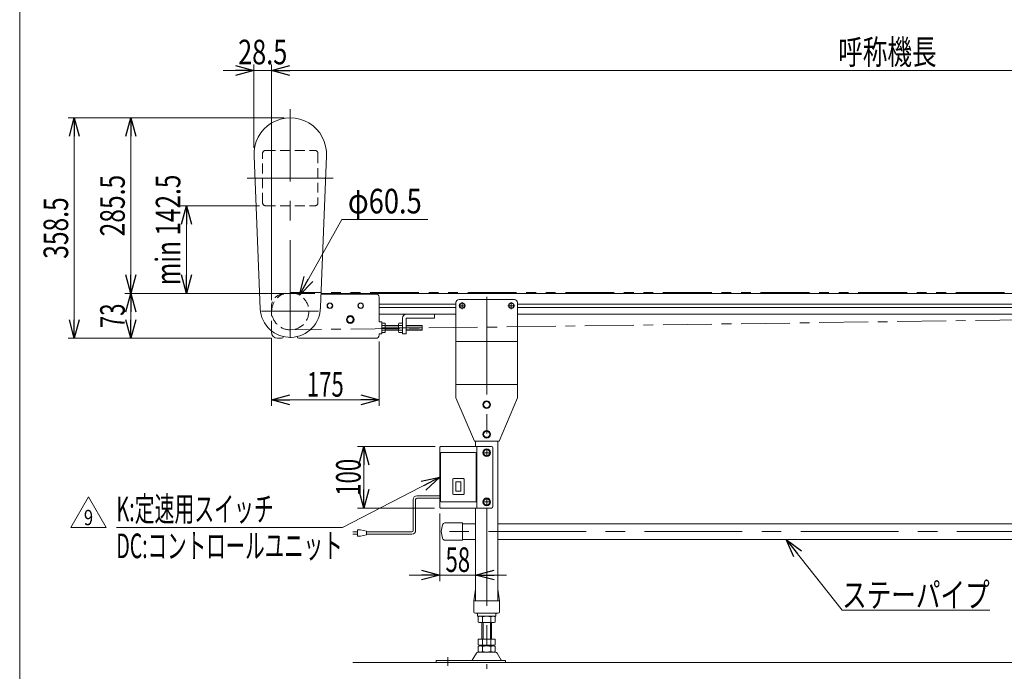
# Model space of a CAD drawing. Units: millimetres. Extents: x -1970 to 1970, y -1352 to 1351.
# Drawn here: x -1970 to -369, y -739 to 321 of the extents above; entities that cross this region are included whole.
import ezdxf
from ezdxf.enums import TextEntityAlignment as Align

# ---------------------------------------------------------------- set-up
doc = ezdxf.new("R2010")
doc.units = ezdxf.units.MM
doc.header["$LTSCALE"] = 2.5
for name, pattern in [('CENTER', [50.8, 31.75, -6.35, 6.35, -6.35]), ('CENTERX2', [101.6, 63.5, -12.7, 12.7, -12.7]), ('DASHED2', [9.525, 6.35, -3.175]), ('PHANTOM', [63.5, 31.75, -6.35, 6.35, -6.35, 6.35, -6.35])]:
    doc.linetypes.add(name, pattern=pattern)
for name, color, linetype in [('7', 7, 'Continuous'), ('L-6', 7, 'Continuous'), ('Layer0008', 7, 'Continuous'), ('ZUWAKU', 7, 'Continuous')]:
    doc.layers.add(name, color=color, linetype=linetype)
doc.styles.add('dcStyle0', font='ＭＳ Ｐゴシック')
doc.styles.add('dcStyle1', font='txt.shx', dxfattribs={"width": 1.2, "bigfont": 'bigfont'})
doc.dimstyles.new('dc_Diam06', dxfattribs={"dimtxt": 40, "dimasz": 30.000019, "dimexe": 10, "dimexo": 10, "dimgap": 10, "dimtad": 2, "dimtih": 1, "dimtoh": 1, "dimdec": 8, "dimdsep": 46, "dimtxsty": 'dcStyle0', "dimblk1": 'OPEN30', "dimblk2": 'OPEN30', "dimsah": 1, "dimcen": 0.09, "dimclrd": 2, "dimclre": 2, "dimclrt": 2, "dimadec": 0, "dimazin": 2, "dimtfac": 1, "dimtdec": 4, "dimtofl": 0, "dimtmove": 0, "dimatfit": 3, "dimfxl": 1, "dimarcsym": 1})
doc.dimstyles.new('dc_Rotated', dxfattribs={"dimtxt": 40, "dimasz": 30.000019, "dimexe": 10, "dimexo": 10, "dimgap": 10, "dimtad": 3, "dimdsep": 46, "dimtxsty": 'dcStyle0', "dimblk1": 'OPEN30', "dimblk2": 'OPEN30', "dimsah": 1, "dimcen": 0.09, "dimclrd": 2, "dimclre": 2, "dimclrt": 2, "dimadec": 0, "dimazin": 2, "dimtfac": 1, "dimtdec": 4, "dimtmove": 0, "dimatfit": 3, "dimfxl": 1, "dimarcsym": 1})

# ---------------------------------------------------------------- blocks, each defined once
blk = doc.blocks.new('_Open30')
at = {"color": 0, "linetype": 'ByBlock', "lineweight": -2}
for p, q in [((-1, 0.267949), (0, 0)), ((0, 0), (-1, -0.267949)), ((0, 0), (-1, 0))]:
    blk.add_line(p, q, dxfattribs=at)
blk = doc.blocks.new('*D1')
at = {"color": 2, "linetype": 'Continuous', "lineweight": 13}
for p, q in [((-1560.5, -135.4), (-1560.5, 248)), ((442.5, -129.9), (442.5, 248)), ((-1560.5, 238), (442.5, 238))]:
    blk.add_line(p, q, dxfattribs=at)
at = {"color": 2, "xscale": 30.00002807615286, "yscale": 29.99989368223643}
for p, rotation in [((-1560.5, 238), 180), ((442.5, 238), 360)]:
    blk.add_blockref('_Open30', p, dxfattribs=dict(at, rotation=rotation))
at = {"color": 2, "style": 'dcStyle0', "width": 0.6875}
blk.add_text('呼称機長', height=40, dxfattribs=at).set_placement((-639, 248), (-479, 248), align=Align.FIT)
blk = doc.blocks.new('*D10')
at = {"color": 2, "linetype": 'Continuous', "lineweight": 13}
for p, q in [((-1580, 18.1), (-1708.7, 18.1)), ((-1698.7, -124.4), (-1698.7, 18.1)), ((-1490.1, -124.4), (-1708.7, -124.4))]:
    blk.add_line(p, q, dxfattribs=at)
at = {"color": 2, "xscale": 30.00002807615286, "yscale": 29.99989368223643}
for p, rotation in [((-1698.7, 18.1), 90), ((-1698.7, -124.4), 270)]:
    blk.add_blockref('_Open30', p, dxfattribs=dict(at, rotation=rotation))
at = {"color": 4, "style": 'dcStyle0', "width": 0.782587}
blk.add_text('min 142.5', height=40, rotation=90, dxfattribs=at).set_placement((-1708.7, -111.3), (-1708.7, 68.7), align=Align.FIT)
blk = doc.blocks.new('*D11')
at = {"color": 2, "linetype": 'Continuous', "lineweight": 13}
for p, q in [((-1540, 161.1), (-1891.2, 161.1)), ((-1881.2, -197.4), (-1881.2, 161.1)), ((-1560.5, -197.4), (-1891.2, -197.4))]:
    blk.add_line(p, q, dxfattribs=at)
at = {"color": 2, "xscale": 30.00002807615286, "yscale": 29.99989368223643}
for p, rotation in [((-1881.2, 161.1), 90), ((-1881.2, -197.4), 270)]:
    blk.add_blockref('_Open30', p, dxfattribs=dict(at, rotation=rotation))
at = {"color": 2, "style": 'dcStyle0', "width": 0.780226}
blk.add_text('358.5', height=40, rotation=90, dxfattribs=at).set_placement((-1891.2, -68.2), (-1891.2, 31.8), align=Align.FIT)
blk = doc.blocks.new('*D14')
at = {"color": 2, "linetype": 'Continuous', "lineweight": 13}
for p, q in [((-1589, 112.1), (-1589, 248)), ((-1560.5, -135.4), (-1560.5, 248)), ((-1639, 238), (-1589, 238)), ((-1560.5, 238), (-1589, 238)), ((-1510.5, 238), (-1560.5, 238))]:
    blk.add_line(p, q, dxfattribs=at)
at = {"color": 2, "xscale": 30.00002807615286, "yscale": 29.99989368223643}
for p, rotation in [((-1589, 238), 360), ((-1560.5, 238), 180)]:
    blk.add_blockref('_Open30', p, dxfattribs=dict(at, rotation=rotation))
at = {"color": 2, "style": 'dcStyle0', "width": 0.807452}
blk.add_text('28.5', height=40, dxfattribs=at).set_placement((-1614.8, 248), (-1534.8, 248), align=Align.FIT)
blk = doc.blocks.new('*D15')
at = {"color": 2, "linetype": 'Continuous', "lineweight": 13}
for p, q in [((-1490.1, -124.4), (-1799.1, -124.4)), ((-1789.1, -197.4), (-1789.1, -124.4)), ((-1560.5, -197.4), (-1799.1, -197.4))]:
    blk.add_line(p, q, dxfattribs=at)
at = {"color": 2, "xscale": 30.00002807615286, "yscale": 29.99989368223643}
for p, rotation in [((-1789.1, -124.4), 90), ((-1789.1, -197.4), 270)]:
    blk.add_blockref('_Open30', p, dxfattribs=dict(at, rotation=rotation))
at = {"color": 2, "style": 'dcStyle0', "width": 0.6875}
blk.add_text('73', height=40, rotation=90, dxfattribs=at).set_placement((-1799.1, -180.9), (-1799.1, -140.9), align=Align.FIT)
blk = doc.blocks.new('*D16')
at = {"color": 2, "linetype": 'Continuous', "lineweight": 13}
for p, q in [((-1540, 161.1), (-1799.1, 161.1)), ((-1789.1, -124.4), (-1789.1, 161.1)), ((-1490.1, -124.4), (-1799.1, -124.4))]:
    blk.add_line(p, q, dxfattribs=at)
at = {"color": 2, "xscale": 30.00002807615286, "yscale": 29.99989368223643}
for p, rotation in [((-1789.1, 161.1), 90), ((-1789.1, -124.4), 270)]:
    blk.add_blockref('_Open30', p, dxfattribs=dict(at, rotation=rotation))
at = {"color": 2, "style": 'dcStyle0', "width": 0.780226}
blk.add_text('285.5', height=40, rotation=90, dxfattribs=at).set_placement((-1799.1, -31.7), (-1799.1, 68.3), align=Align.FIT)
blk = doc.blocks.new('*D24')
at = {"color": 2, "linetype": 'Continuous', "lineweight": 13}
for p, q in [((-1446.2, -4.4), (-1515.2, -127.1)), ((-1306.2, -4.4), (-1446.2, -4.4))]:
    blk.add_line(p, q, dxfattribs=at)
at = {"color": 2, "xscale": 30.00002807615286, "yscale": 29.99989368223643, "rotation": 240.6483111191679}
blk.add_blockref('_Open30', (-1515.2, -127.1), dxfattribs=at)
at = {"color": 2, "style": 'dcStyle0', "width": 0.763073}
blk.add_text('φ60.5', height=40, dxfattribs=at).set_placement((-1436.2, 5.6), (-1316.2, 5.6), align=Align.FIT)
blk = doc.blocks.new('DC_GROUP_W_MB21OD_S_025_9_9')
at = {"color": 2, "linetype": 'Continuous', "lineweight": 13}
for p, q in [((-723.6, -524.4), (-632.6, -639.7)), ((-632.6, -639.7), (-392.6, -639.7))]:
    blk.add_line(p, q, dxfattribs=at)
at = {"color": 2, "xscale": 30.00002807615286, "yscale": 29.99989368223643, "rotation": 128.2972313211003}
blk.add_blockref('_Open30', (-723.6, -524.4), dxfattribs=at)
at = {"color": 2, "style": 'dcStyle0', "width": 0.755955}
blk.add_text('ステーパイプ', height=40, dxfattribs=at).set_placement((-632.6, -634.7), (-392.6, -634.7), align=Align.FIT)
blk = doc.blocks.new('DC_GROUP_W_MB21OD_S_025_9_12')
at = {"color": 2, "linetype": 'Continuous', "lineweight": 13}
for p, q in [((-1886.9, -505.1), (-1858.1, -455.1)), ((-1858.1, -455.1), (-1829.2, -505.1)), ((-1829.2, -505.1), (-1886.9, -505.1))]:
    blk.add_line(p, q, dxfattribs=at)
at = {"color": 2, "style": 'dcStyle1', "width": 0.7875}
blk.add_text('9', height=25, dxfattribs=at).set_placement((-1865.6, -501.4), (-1850.6, -501.4), align=Align.FIT)
blk = doc.blocks.new('DC_GROUP_W_MB21OD_S_025_9_11')
at = {"linetype": 'Continuous'}
blk.add_blockref('DC_GROUP_W_MB21OD_S_025_9_12', (0, 0), dxfattribs=at)
blk = doc.blocks.new('DC_GROUP_W_MB21OD_S_025_9_13')
at = {"color": 140, "linetype": 'Continuous', "lineweight": 13}
for p, q in [((-1330.1, -459.6), (-1330.1, -510)), ((-1326.1, -459.6), (-1326.1, -510)), ((-1324.1, -453.6), (-1286.5, -453.6)), ((-1324.1, -457.6), (-1286.5, -457.6)), ((-1428.3, -512), (-1420.8, -512)), ((-1415.8, -509), (-1420.8, -509)), ((-1420.8, -509), (-1420.8, -519)), ((-1405.8, -511), (-1415.8, -509)), ((-1405.8, -517), (-1405.8, -511)), ((-1332.1, -512), (-1405.8, -512)), ((-1420.8, -516), (-1428.3, -516)), ((-1420.8, -519), (-1415.8, -519)), ((-1415.8, -519), (-1405.8, -517)), ((-1332.1, -516), (-1405.8, -516))]:
    blk.add_line(p, q, dxfattribs=at)
for centre, radius, start, end in [((-1324.1, -459.6), 6, 90, 180), ((-1324.1, -459.6), 2, 90, 180), ((-1332.1, -510), 6, 270, 0), ((-1332.1, -510), 2, 270, 0)]:
    blk.add_arc(centre, radius, start, end, dxfattribs=at)
blk = doc.blocks.new('DC_GROUP_W_MB21OD_S_025_9_15')
at = {"color": 7, "linetype": 'Continuous', "lineweight": 13}
for p, q in [((-1467.8, -140.4), (-1470.1, -144.4)), ((-1463.2, -140.4), (-1467.8, -140.4)), ((-1460.9, -144.4), (-1463.2, -140.4)), ((-1470.1, -144.4), (-1467.8, -148.4)), ((-1467.8, -148.4), (-1463.2, -148.4)), ((-1463.2, -148.4), (-1460.9, -144.4))]:
    blk.add_line(p, q, dxfattribs=at)
for radius in [4.6, 4]:
    blk.add_circle((-1465.5, -144.4), radius, dxfattribs=at)
blk = doc.blocks.new('DC_GROUP_W_MB21OD_S_025_9_17')
at = {"color": 7, "linetype": 'Continuous', "lineweight": 13}
for p, q in [((-1417.8, -140.4), (-1420.1, -144.4)), ((-1413.2, -140.4), (-1417.8, -140.4)), ((-1410.9, -144.4), (-1413.2, -140.4)), ((-1420.1, -144.4), (-1417.8, -148.4)), ((-1417.8, -148.4), (-1413.2, -148.4)), ((-1413.2, -148.4), (-1410.9, -144.4))]:
    blk.add_line(p, q, dxfattribs=at)
for radius in [4.6, 4]:
    blk.add_circle((-1415.5, -144.4), radius, dxfattribs=at)
blk = doc.blocks.new('*D84')
at = {"color": 2, "linetype": 'Continuous', "lineweight": 13}
for p, q in [((-1560.5, -197.4), (-1560.5, -307.4)), ((-1385.5, -202.4), (-1385.5, -307.4)), ((-1560.5, -297.4), (-1385.5, -297.4))]:
    blk.add_line(p, q, dxfattribs=at)
at = {"color": 2, "xscale": 30.00002807615286, "yscale": 29.99989368223643}
for p, rotation in [((-1560.5, -297.4), 180), ((-1385.5, -297.4), 360)]:
    blk.add_blockref('_Open30', p, dxfattribs=dict(at, rotation=rotation))
at = {"color": 2, "style": 'dcStyle0', "width": 0.6875}
blk.add_text('175', height=40, dxfattribs=at).set_placement((-1503, -292.4), (-1443, -292.4), align=Align.FIT)
blk = doc.blocks.new('*D85')
at = {"color": 2, "linetype": 'Continuous', "lineweight": 13}
for p, q in [((-1294.5, -373.4), (-1420.5, -373.4)), ((-1410.5, -473.4), (-1410.5, -373.4)), ((-1295.5, -473.4), (-1420.5, -473.4))]:
    blk.add_line(p, q, dxfattribs=at)
at = {"color": 2, "xscale": 30.00002807615286, "yscale": 29.99989368223643}
for p, rotation in [((-1410.5, -373.4), 90), ((-1410.5, -473.4), 270)]:
    blk.add_blockref('_Open30', p, dxfattribs=dict(at, rotation=rotation))
at = {"color": 2, "style": 'dcStyle0', "width": 0.6875}
blk.add_text('100', height=40, rotation=90, dxfattribs=at).set_placement((-1415.5, -453.4), (-1415.5, -393.4), align=Align.FIT)
blk = doc.blocks.new('*D86')
at = {"color": 2, "linetype": 'Continuous', "lineweight": 13}
for p, q in [((-1286.5, -482.4), (-1286.5, -592.4)), ((-1228.5, -483.4), (-1228.5, -597.4)), ((-1336.5, -582.4), (-1286.5, -582.4)), ((-1286.5, -582.4), (-1228.5, -582.4)), ((-1178.5, -582.4), (-1228.5, -582.4))]:
    blk.add_line(p, q, dxfattribs=at)
at = {"color": 2, "xscale": 30.00002807615286, "yscale": 29.99989368223643}
for p, rotation in [((-1286.5, -582.4), 360), ((-1228.5, -582.4), 180)]:
    blk.add_blockref('_Open30', p, dxfattribs=dict(at, rotation=rotation))
at = {"color": 2, "style": 'dcStyle0', "width": 0.6875}
blk.add_text('58', height=40, dxfattribs=at).set_placement((-1277.5, -577.4), (-1237.5, -577.4), align=Align.FIT)
blk = doc.blocks.new('DC_GROUP_W_MB21OD_S_025_9_60')
at = {"color": 2, "linetype": 'Continuous', "lineweight": 13}
for p, q in [((-1286.5, -423.4), (-1444.8, -504.9)), ((-1444.8, -504.9), (-1812.8, -504.9))]:
    blk.add_line(p, q, dxfattribs=at)
at = {"color": 2, "xscale": 30.00002807615286, "yscale": 29.99989368223643, "rotation": 27.23171197028081}
blk.add_blockref('_Open30', (-1286.5, -423.4), dxfattribs=at)
at = {"color": 2, "style": 'dcStyle0'}
for s, width, p, p2 in [('K:定速用スイッチ', 0.613561, (-1812.8, -494.9), (-1556.8, -494.9)), ('DC:コントロールユニット', 0.638738, (-1812.8, -554.9), (-1444.8, -554.9))]:
    blk.add_text(s, height=40, dxfattribs=dict(at, width=width)).set_placement(p, p2, align=Align.FIT)
blk = doc.blocks.new('DC_GROUP_W_MB21OD_S_025_9_61')
at = {"color": 7, "linetype": 'Continuous', "lineweight": 13}
for p, q in [((-1284.8, -511.7), (-1282.4, -500.9)), ((-1282.4, -522.6), (-1284.8, -511.7)), ((-1278.5, -497.7), (-1249.8, -497.7)), ((-1249.8, -497.7), (-1249.8, -525.7)), ((-1249.8, -525.7), (-1278.5, -525.7))]:
    blk.add_line(p, q, dxfattribs=at)
for centre, start, end in [((-1278.5, -501.7), 90, 167.4712), ((-1278.5, -521.7), 192.5288, 270)]:
    blk.add_arc(centre, 4, start, end, dxfattribs=at)
blk = doc.blocks.new('DC_GROUP_W_MB21OD_S_025_9_1')
at = {"layer": 'ZUWAKU', "color": 7, "linetype": 'Continuous', "lineweight": 13}
blk.add_line((-1970, 1351.3), (-1970, -1328.7), dxfattribs=at)
blk = doc.blocks.new('DC_GROUP_W_MB21OD_S_025_9_16')
at = {"layer": 'Layer0008', "color": 7, "linetype": 'Continuous', "lineweight": 13}
for p, q in [((-1435.4, -161.9), (-1438.3, -166.9)), ((-1438.3, -166.9), (-1435.4, -171.9)), ((-1429.6, -161.9), (-1435.4, -161.9)), ((-1435.4, -171.9), (-1429.6, -171.9)), ((-1426.7, -166.9), (-1429.6, -161.9)), ((-1429.6, -171.9), (-1426.7, -166.9))]:
    blk.add_line(p, q, dxfattribs=at)
for radius in [6.25, 5]:
    blk.add_circle((-1432.5, -166.9), radius, dxfattribs=at)
blk = doc.blocks.new('DC_GROUP_W_MB21OD_S_025_9_28')
at = {"layer": 'Layer0008', "color": 7, "linetype": 'Continuous', "lineweight": 13}
for p, q in [((-1210.5, -299.7), (-1215.5, -302.6)), ((-1215.5, -302.6), (-1215.5, -308.3)), ((-1205.5, -302.6), (-1210.5, -299.7)), ((-1205.5, -308.3), (-1205.5, -302.6)), ((-1215.5, -308.3), (-1210.5, -311.2)), ((-1210.5, -311.2), (-1205.5, -308.3))]:
    blk.add_line(p, q, dxfattribs=at)
for radius in [6.25, 5]:
    blk.add_circle((-1210.5, -305.4), radius, dxfattribs=at)
blk = doc.blocks.new('DC_GROUP_W_MB21OD_S_025_9_29')
at = {"layer": 'Layer0008', "color": 7, "linetype": 'Continuous', "lineweight": 13}
for p, q in [((-1210.5, -347.7), (-1215.5, -350.6)), ((-1215.5, -350.6), (-1215.5, -356.3)), ((-1205.5, -350.6), (-1210.5, -347.7)), ((-1205.5, -356.3), (-1205.5, -350.6)), ((-1215.5, -356.3), (-1210.5, -359.2)), ((-1210.5, -359.2), (-1205.5, -356.3))]:
    blk.add_line(p, q, dxfattribs=at)
for radius in [6.25, 5]:
    blk.add_circle((-1210.5, -353.4), radius, dxfattribs=at)
blk = doc.blocks.new('DC_GROUP_W_MB21OD_S_025_9_36')
at = {"layer": 'Layer0008', "color": 7, "linetype": 'Continuous', "lineweight": 13}
for p, q in [((-1250.5, -139.8), (-1254.5, -142.1)), ((-1254.5, -142.1), (-1254.5, -146.8)), ((-1246.5, -142.1), (-1250.5, -139.8)), ((-1246.5, -146.8), (-1246.5, -142.1)), ((-1254.5, -146.8), (-1250.5, -149.1)), ((-1250.5, -149.1), (-1246.5, -146.8))]:
    blk.add_line(p, q, dxfattribs=at)
for radius in [4.6, 4]:
    blk.add_circle((-1250.5, -144.4), radius, dxfattribs=at)
blk = doc.blocks.new('DC_GROUP_W_MB21OD_S_025_9_37')
at = {"layer": 'Layer0008', "color": 7, "linetype": 'Continuous', "lineweight": 13}
for p, q in [((-1170.5, -139.8), (-1174.5, -142.1)), ((-1174.5, -142.1), (-1174.5, -146.8)), ((-1166.5, -142.1), (-1170.5, -139.8)), ((-1166.5, -146.8), (-1166.5, -142.1)), ((-1174.5, -146.8), (-1170.5, -149.1)), ((-1170.5, -149.1), (-1166.5, -146.8))]:
    blk.add_line(p, q, dxfattribs=at)
for radius in [4.6, 4]:
    blk.add_circle((-1170.5, -144.4), radius, dxfattribs=at)
blk = doc.blocks.new('DC_GROUP_W_MB21OD_S_025_9_55')
at = {"layer": 'Layer0008', "color": 7, "linetype": 'Continuous', "lineweight": 13}
for p, q in [((-1213.4, -378.4), (-1216.3, -383.4)), ((-1216.3, -383.4), (-1213.4, -388.4)), ((-1207.6, -378.4), (-1213.4, -378.4)), ((-1204.7, -383.4), (-1207.6, -378.4)), ((-1207.6, -388.4), (-1204.7, -383.4)), ((-1213.4, -388.4), (-1207.6, -388.4))]:
    blk.add_line(p, q, dxfattribs=at)
for radius in [6.25, 6.1, 5]:
    blk.add_circle((-1210.5, -383.4), radius, dxfattribs=at)
blk = doc.blocks.new('DC_GROUP_W_MB21OD_S_025_9_57')
at = {"layer": 'Layer0008', "color": 7, "linetype": 'Continuous', "lineweight": 13}
for p, q in [((-1213.4, -458.4), (-1216.3, -463.4)), ((-1216.3, -463.4), (-1213.4, -468.4)), ((-1207.6, -458.4), (-1213.4, -458.4)), ((-1204.7, -463.4), (-1207.6, -458.4)), ((-1207.6, -468.4), (-1204.7, -463.4)), ((-1213.4, -468.4), (-1207.6, -468.4))]:
    blk.add_line(p, q, dxfattribs=at)
for radius in [6.25, 6.1, 5]:
    blk.add_circle((-1210.5, -463.4), radius, dxfattribs=at)
blk = doc.blocks.new('DC_GROUP_W_MB21OD_S_025_9_54')
at = {"layer": 'L-6', "color": 7, "linetype": 'Continuous', "lineweight": 13}
for p, q in [((-1286.5, -374.4), (-1286.5, -472.4)), ((-1285.5, -373.4), (-1227.5, -373.4)), ((-1284.5, -383.4), (-1228.5, -383.4)), ((-1226.5, -374.4), (-1226.5, -472.4)), ((-1285.5, -384.4), (-1285.5, -462.4)), ((-1227.5, -384.4), (-1227.5, -462.4)), ((-1265.8, -426.4), (-1265.8, -450.4)), ((-1248.2, -425.4), (-1264.8, -425.4)), ((-1260.5, -430.7), (-1260.5, -446.2)), ((-1260.5, -430.7), (-1252.5, -430.7)), ((-1252.5, -430.7), (-1252.5, -446.2)), ((-1247.2, -426.4), (-1247.2, -450.4)), ((-1260.5, -446.2), (-1252.5, -446.2)), ((-1284.5, -463.4), (-1228.5, -463.4)), ((-1248.2, -451.4), (-1264.8, -451.4)), ((-1285.5, -473.4), (-1227.5, -473.4))]:
    blk.add_line(p, q, dxfattribs=at)
for centre, start, end in [((-1285.5, -374.4), 90, 180), ((-1284.5, -384.4), 90, 180), ((-1228.5, -384.4), 0, 90), ((-1227.5, -374.4), 0, 90), ((-1264.8, -426.4), 90, 180), ((-1248.2, -426.4), 0, 90), ((-1284.5, -462.4), 180, 270), ((-1264.8, -450.4), 180, 270), ((-1248.2, -450.4), 270, 0), ((-1228.5, -462.4), 270, 0), ((-1285.5, -472.4), 180, 270), ((-1227.5, -472.4), 270, 0)]:
    blk.add_arc(centre, 1, start, end, dxfattribs=at)
blk = doc.blocks.new('DC_GROUP_W_MB21OD_S_025_9_56')
at = {"layer": 'L-6', "color": 7, "linetype": 'Continuous', "lineweight": 13}
for p, q in [((-1202.5, -373.4), (-1284.5, -373.4)), ((-1200.5, -375.4), (-1200.5, -471.4)), ((-1284.5, -473.4), (-1202.5, -473.4))]:
    blk.add_line(p, q, dxfattribs=at)
for centre, start, end in [((-1202.5, -375.4), 0, 90), ((-1202.5, -471.4), 270, 0)]:
    blk.add_arc(centre, 2, start, end, dxfattribs=at)

msp = doc.modelspace()

# ---------------------------------------------------------------- linework, layer by layer
at = {"color": 3, "linetype": 'CENTERX2', "lineweight": 13}
for p, q in [((-1530.00167277, -196.44744694), (-1530.00167277, 174.91759418)), ((-1600.00167277, 63.0496164), (-1460.00167277, 63.0496164)), ((-1250.50167277, -149.99000953), (-1250.50167277, -138.90488436)), ((-1210.50167277, -130.13200155), (-1210.50167277, -373.44744694)), ((-1170.50167277, -149.99000953), (-1170.50167277, -138.90488436)), ((-1576.54244377, -153.44744694), (-1484.09418477, -153.44744694)), ((-1256.04423535, -144.44744694), (-1244.95911019, -144.44744694)), ((-1176.04423535, -144.44744694), (-1164.95911019, -144.44744694)), ((-1315.50167277, -180.44744694), (-1381.00167277, -180.44744694)), ((-1210.50167277, -473.44744694), (-1210.50167277, -735.11906272)), ((220.97135692, -511.74744694), (-1289.21840657, -511.74744694)), ((-1273.50167277, -730.21894466), (-1273.50167277, -715.72292489))]:
    msp.add_line(p, q, dxfattribs=at)
at = {"color": 7, "linetype": 'Continuous', "lineweight": 13}
for p, q in [((-1588.92002381, 98.9472899), (-1578.93388383, -149.52639431)), ((-1471.08357205, 98.9472899), (-1481.00179793, -146.94744694)), ((-1480.13459004, -125.44744694), (-1390.50167277, -125.44744694)), ((425.99832723, -124.44744694), (-1480.06619177, -124.44744694)), ((-1385.50167277, -130.44744694), (-1385.50167277, -170.44744694)), ((-1260.50167277, -294.44744694), (-1260.50167277, -139.44744694)), ((-1165.50167277, -134.44744694), (-1255.50167277, -134.44744694)), ((-1160.50167277, -294.44744694), (-1160.50167277, -139.44744694)), ((-1385.50167277, -158.44744694), (-1260.25167277, -158.44744694)), ((-1295.50167277, -158.44744694), (-1295.50167277, -164.44744694)), ((-1160.25167277, -158.44744694), (89.49832723, -158.44744694)), ((-1381.00167277, -170.44744694), (-1385.50167277, -170.44744694)), ((-1381.00167277, -190.44744694), (-1381.00167277, -170.44744694)), ((-1380.42111619, -172.94189345), (-1375.50167277, -172.94189345)), ((-1375.50167277, -172.94189345), (-1375.50167277, -187.95300044)), ((-1354.00167277, -186.07661207), (-1354.00167277, -174.81828182)), ((-1353.42111619, -172.94189345), (-1347.50167277, -172.94189345)), ((-1347.50167277, -190.44744694), (-1347.50167277, -164.44744694)), ((-1341.50167277, -190.44744694), (-1341.50167277, -164.94744694)), ((-1295.50167277, -164.44744694), (-1341.00167277, -164.44744694)), ((-1560.50167277, -185.29790502), (-1560.50167277, -187.44744694)), ((-1385.50167277, -190.44744694), (-1385.50167277, -192.44744694)), ((-1381.00167277, -190.44744694), (-1385.50167277, -190.44744694)), ((-1375.50167277, -176.6946702), (-1380.42111619, -176.6946702)), ((-1375.50167277, -184.20022369), (-1380.42111619, -184.20022369)), ((-1375.50167277, -187.95300044), (-1380.42111619, -187.95300044)), ((-1375.50167277, -176.44744694), (-1354.00167277, -176.44744694)), ((-1354.00167277, -184.44744694), (-1375.50167277, -184.44744694)), ((-1347.50167277, -176.6946702), (-1353.42111619, -176.6946702)), ((-1347.50167277, -184.20022369), (-1353.42111619, -184.20022369)), ((-1347.50167277, -187.95300044), (-1353.42111619, -187.95300044)), ((-1347.50167277, -190.44744694), (-1341.50167277, -190.44744694)), ((-1341.50167277, -176.44744694), (-1315.50167277, -176.44744694)), ((-1315.50167277, -184.44744694), (-1341.50167277, -184.44744694)), ((-1315.50167277, -176.44744694), (-1315.50167277, -184.44744694)), ((-1550.50167277, -197.44744694), (-1544.25167277, -197.44744694)), ((-1516.00167277, -197.44744694), (-1390.50167277, -197.44744694)), ((-1230.50167277, -364.44744694), (-1260.50167277, -294.44744694)), ((-1190.50167277, -364.44744694), (-1160.50167277, -294.44744694)), ((-1190.50167277, -364.44744694), (-1230.50167277, -364.44744694)), ((-1228.50167277, -364.44744694), (-1228.50167277, -373.44744694)), ((-1192.50167277, -364.44744694), (-1192.50167277, -624.44744694)), ((-1228.50167277, -473.44744694), (-1228.50167277, -624.44744694)), ((-1228.58572286, -499.04744694), (-1249.82147031, -499.04744694)), ((-1192.50167277, -499.04744694), (121.49832723, -499.04744694)), ((-1249.82147031, -524.44744694), (-1228.58572286, -524.44744694)), ((-1192.50167277, -524.44744694), (121.49832723, -524.44744694)), ((-1231.50167277, -624.44744694), (-1228.6294217, -605.29910649)), ((-1192.37392384, -605.29910649), (-1189.50167277, -624.44744694)), ((-1231.50167277, -641.94744694), (-1231.50167277, -624.44744694)), ((-1230.50167277, -624.44744694), (-1190.50167277, -624.44744694)), ((-1189.50167277, -624.44744694), (-1189.50167277, -641.94744694)), ((-1229.00167277, -644.44744694), (-1192.00167277, -644.44744694)), ((-1225.50167277, -645.44744694), (-1225.50167277, -648.44744694)), ((-1224.50167277, -649.44744694), (-1196.50167277, -649.44744694)), ((-1224.35807923, -649.98334533), (-1224.35807923, -658.91154856)), ((-1217.429876, -649.98334533), (-1217.429876, -658.91154856)), ((-1203.57346954, -649.98334533), (-1203.57346954, -658.91154856)), ((-1196.64526631, -649.98334533), (-1196.64526631, -658.91154856)), ((-1195.50167277, -648.44744694), (-1195.50167277, -645.44744694)), ((-1200.10936792, -659.44744694), (-1220.89397762, -659.44744694)), ((-1218.50167277, -686.64744694), (-1218.50167277, -659.44744694)), ((-1202.50167277, -659.44744694), (-1202.50167277, -686.64744694)), ((-1224.35807923, -686.64744694), (-1196.64526631, -686.64744694)), ((-1224.35807923, -686.64744694), (-1224.35807923, -696.11154856)), ((-1217.429876, -686.64744694), (-1217.429876, -696.11154856)), ((-1203.57346954, -686.64744694), (-1203.57346954, -696.11154856)), ((-1196.64526631, -686.64744694), (-1196.64526631, -696.11154856)), ((-1224.35807923, -698.18334533), (-1224.35807923, -707.11154856)), ((-1220.89397762, -696.64744694), (-1200.10936792, -696.64744694)), ((-1220.89397762, -697.64744694), (-1200.10936792, -697.64744694)), ((-1218.50167277, -696.64744694), (-1218.50167277, -697.64744694)), ((-1217.429876, -698.18334533), (-1217.429876, -707.11154856)), ((-1203.57346954, -698.18334533), (-1203.57346954, -707.11154856)), ((-1202.50167277, -696.64744694), (-1202.50167277, -697.64744694)), ((-1196.64526631, -698.18334533), (-1196.64526631, -707.11154856)), ((-1227.36857636, -709.44285564), (-1234.21270491, -720.74897738)), ((-1196.23018918, -707.94744694), (-1224.77315636, -707.94744694)), ((-1200.10936792, -707.64744694), (-1220.89397762, -707.64744694)), ((-1186.79064063, -720.74897738), (-1193.63476918, -709.44285564)), ((-1292.50167277, -721.24744694), (-1292.50167277, -724.44744694)), ((-1292.50167277, -721.24744694), (-1180.00167277, -721.24744694)), ((-1180.00167277, -724.44744694), (-1180.00167277, -721.24744694))]:
    msp.add_line(p, q, dxfattribs=at)
at = {"color": 4, "linetype": 'DASHED2', "lineweight": 13}
for p, q in [((-1575.00167277, 23.05255306), (-1575.00167277, 103.05255306)), ((-1570.00167277, 108.05255306), (-1490.00167277, 108.05255306)), ((-1485.00167277, 103.05255306), (-1485.00167277, 23.05255306)), ((-1570.00167277, 18.05255306), (-1490.00167277, 18.05255306)), ((-1560.50167277, -145.44744694), (-1560.50167277, -185.29790502))]:
    msp.add_line(p, q, dxfattribs=at)
at = {"color": 140, "linetype": 'PHANTOM', "lineweight": 13}
msp.add_line((425.49832723, -122.84744694), (-1530.25167277, -123.19742327), dxfattribs=at)
at = {"color": 3, "linetype": 'Continuous', "lineweight": 13}
for p, q in [((-1385.50167277, -141.69744694), (-1260.50167277, -141.69744694)), ((-1160.50167277, -141.69744694), (89.49832723, -141.69744694)), ((-1260.50167277, -147.19744694), (-1385.50167277, -147.19744694)), ((89.49832723, -147.19744694), (-1160.50167277, -147.19744694)), ((-1375.50167277, -177.12394694), (-1354.00167277, -177.12394694)), ((-1354.00167277, -183.77094694), (-1375.50167277, -183.77094694)), ((-1341.50167277, -177.12394694), (-1315.50167277, -177.12394694)), ((-1315.50167277, -183.77094694), (-1341.50167277, -183.77094694)), ((-1260.50167277, -202.66053051), (-1160.50167277, -202.66053051)), ((-1260.50167277, -272.66053051), (-1160.50167277, -272.66053051)), ((-1216.50167277, -686.64744694), (-1216.50167277, -659.44744694)), ((-1204.50167277, -659.44744694), (-1204.50167277, -686.64744694)), ((-1428.24167277, -724.44744694), (466.63050089, -724.44744694))]:
    msp.add_line(p, q, dxfattribs=at)
at = {"color": 140, "linetype": 'CENTER', "lineweight": 13}
msp.add_line((425.49832723, -156.94744694), (-1529.58789149, -183.69461681), dxfattribs=at)
at = {"color": 4, "linetype": 'DASHED2', "lineweight": 13}
msp.add_circle((-1530.00167277, -153.44744694), 30.25, dxfattribs=at)
at = {"color": 7, "linetype": 'Continuous', "lineweight": 13}
for centre, radius, start, end in [((-1530.00179793, 102.05255306), 59, 356.9830386902, 183.0169613098), ((-1390.50167277, -130.44744694), 5, 0, 90), ((-1255.50167277, -139.44744694), 5, 90, 180), ((-1165.50167277, -139.44744694), 5, 0, 90), ((-1530.00179793, -146.94744694), 49, 183.0169613098, 0), ((-1341.50167277, -164.44744694), 6, 90, 180), ((-1377.6791032, -174.81828182), 3.32256957, 145.6157525319, 214.3842474681), ((-1350.6791032, -174.81828182), 3.32256957, 145.615752532, 214.384247468), ((-1341.00167277, -164.94744694), 0.5, 90, 180), ((-1550.50167277, -187.44744694), 10, 180, 270), ((-1368.58222935, -180.44744694), 12.41944342, 162.412046226, 197.587953774), ((-1377.6791032, -186.07661207), 3.32256957, 145.6157525319, 214.3842474681), ((-1341.58222935, -180.44744694), 12.41944342, 162.412046226, 197.587953774), ((-1350.6791032, -186.07661207), 3.32256957, 145.615752532, 214.384247468), ((-1544.25167277, -194.44744694), 3, 270, 356.3750303393), ((-1516.00167277, -194.44744694), 3, 184.7221177752, 270), ((-1390.50167277, -192.44744694), 5, 270, 0), ((-1227.64048535, -605.44744694), 1, 149.450168991, 171.46923439), ((-1193.36286019, -605.44744694), 1, 8.5307656099, 30.549831009), ((-1230.50167277, -625.44744694), 1, 90, 180), ((-1190.50167277, -625.44744694), 1, 0, 90), ((-1229.00167277, -641.94744694), 2.5, 180, 270), ((-1226.50167277, -645.44744694), 1, 0, 90), ((-1224.50167277, -648.44744694), 1, 180, 270), ((-1220.89397762, -660.91154856), 11.46410162, 72.412046226, 107.587953774), ((-1210.50167277, -694.50000583), 45.05255888, 81.1539262114, 98.8460737885), ((-1200.10936792, -660.91154856), 11.46410162, 72.412046226, 107.587953774), ((-1196.50167277, -648.44744694), 1, 270, 0), ((-1194.50167277, -645.44744694), 1, 90, 180), ((-1192.00167277, -641.94744694), 2.5, 270, 0), ((-1220.89397762, -647.98334533), 11.46410162, 252.412046226, 287.587953774), ((-1210.50167277, -614.39488806), 45.05255888, 261.1539262115, 278.8460737886), ((-1200.10936792, -647.98334533), 11.46410162, 252.412046226, 287.587953774), ((-1220.89397762, -685.18334533), 11.46410162, 252.412046226, 287.587953774), ((-1220.89397762, -709.11154856), 11.46410162, 72.412046226, 107.587953774), ((-1210.50167277, -651.59488806), 45.05255888, 261.1539262115, 278.8460737886), ((-1210.50167277, -742.70000583), 45.05255888, 81.1539262114, 98.8460737885), ((-1200.10936792, -685.18334533), 11.46410162, 252.412046226, 287.587953774), ((-1200.10936792, -709.11154856), 11.46410162, 72.412046226, 107.587953774), ((-1224.77315636, -710.94744694), 3, 90, 149.8986954344), ((-1220.89397762, -696.18334533), 11.46410162, 252.412046226, 287.587953774), ((-1210.50167277, -662.59488806), 45.05255888, 261.1539262115, 278.8460737886), ((-1200.10936792, -696.18334533), 11.46410162, 252.412046226, 287.587953774), ((-1196.23018918, -710.94744694), 3, 30.1013045656, 90), ((-1235.07784491, -720.24744694), 1, 270, 329.8986954345), ((-1185.92550063, -720.24744694), 1, 210.1013045655, 270)]:
    msp.add_arc(centre, radius, start, end, dxfattribs=at)
at = {"color": 4, "linetype": 'DASHED2', "lineweight": 13}
for centre, radius, start, end in [((-1570.00167277, 103.05255306), 5, 90, 180), ((-1490.00167277, 103.05255306), 5, 0, 90), ((-1570.00167277, 23.05255306), 5, 180, 270), ((-1490.00167277, 23.05255306), 5, 270, 0), ((-1540.50167277, -145.44744694), 20, 90, 180)]:
    msp.add_arc(centre, radius, start, end, dxfattribs=at)
at = {"layer": '7', "color": 3, "linetype": 'Continuous', "lineweight": 13}
for p, q in [((-1215.05167277, -383.44744694), (-1205.95167277, -383.44744694)), ((-1210.50167277, -378.89744694), (-1210.50167277, -387.99744694)), ((-1215.05167277, -463.44744694), (-1205.95167277, -463.44744694)), ((-1210.50167277, -458.89744694), (-1210.50167277, -467.99744694))]:
    msp.add_line(p, q, dxfattribs=at)

# ---------------------------------------------------------------- block references
at = {"linetype": 'Continuous'}
for name in ['DC_GROUP_W_MB21OD_S_025_9_15', 'DC_GROUP_W_MB21OD_S_025_9_17', 'DC_GROUP_W_MB21OD_S_025_9_60', 'DC_GROUP_W_MB21OD_S_025_9_11', 'DC_GROUP_W_MB21OD_S_025_9_13', 'DC_GROUP_W_MB21OD_S_025_9_61', 'DC_GROUP_W_MB21OD_S_025_9_9']:
    msp.add_blockref(name, (0, 0), dxfattribs=at)
at = {"layer": 'L-6', "linetype": 'Continuous'}
for name in ['DC_GROUP_W_MB21OD_S_025_9_54', 'DC_GROUP_W_MB21OD_S_025_9_56']:
    msp.add_blockref(name, (0, 0), dxfattribs=at)
at = {"layer": 'Layer0008', "linetype": 'Continuous'}
for name in ['DC_GROUP_W_MB21OD_S_025_9_36', 'DC_GROUP_W_MB21OD_S_025_9_37', 'DC_GROUP_W_MB21OD_S_025_9_16', 'DC_GROUP_W_MB21OD_S_025_9_28', 'DC_GROUP_W_MB21OD_S_025_9_29', 'DC_GROUP_W_MB21OD_S_025_9_55', 'DC_GROUP_W_MB21OD_S_025_9_57']:
    msp.add_blockref(name, (0, 0), dxfattribs=at)
at = {"layer": 'ZUWAKU', "linetype": 'Continuous'}
msp.add_blockref('DC_GROUP_W_MB21OD_S_025_9_1', (0, 0), dxfattribs=at)

# ---------------------------------------------------------------- dimensions: what is measured, and where the dimension line sits
at = {"linetype": 'Continuous', "lineweight": 13}
for base, p1, p2, override, picture, middle in [((-1589.00179793, 237.9507666), (-1560.50167277, -145.44744694), (-1589.00179793, 102.05255306), {"dimtxt": 40, "dimasz": 30.000019, "dimexe": 10, "dimexo": 10, "dimgap": 10, "dimtad": 3, "dimtih": 0, "dimtoh": 0, "dimdec": 2, "dimlfac": 1, "dimzin": 8, "dimtxsty": 'dcStyle0', "dimblk1": 'Open30', "dimblk2": 'Open30', "dimsah": 1, "dimclrd": 2, "dimclre": 2, "dimclrt": 2, "dimazin": 2, "dimtofl": 1, "dimtolj": 0, "dimtzin": 8, "dimarcsym": 1}, '*D14', (-1574.75173535, 237.9507666)), ((-1385.50167277, -297.44744694), (-1560.50167277, -187.44744694), (-1385.50167277, -192.44744694), {"dimtxt": 40, "dimasz": 30.000019, "dimexe": 10, "dimexo": 10, "dimgap": 5, "dimtad": 3, "dimtih": 0, "dimtoh": 0, "dimdec": 1, "dimlfac": 1, "dimzin": 8, "dimtxsty": 'dcStyle0', "dimblk1": 'Open30', "dimblk2": 'Open30', "dimsah": 1, "dimclrd": 2, "dimclre": 2, "dimclrt": 2, "dimazin": 2, "dimtofl": 1, "dimtolj": 0, "dimtzin": 8, "dimarcsym": 1}, '*D84', (-1473.00167277, -297.44744694)), ((-1228.50167277, -582.41835003), (-1286.50167277, -472.44744694), (-1228.50167277, -473.44744694), {"dimtxt": 40, "dimasz": 30.000019, "dimexe": 10, "dimexo": 10, "dimgap": 5, "dimtad": 3, "dimtih": 0, "dimtoh": 0, "dimdec": 1, "dimlfac": 1, "dimzin": 8, "dimtxsty": 'dcStyle0', "dimblk1": 'Open30', "dimblk2": 'Open30', "dimsah": 1, "dimclrd": 2, "dimclre": 2, "dimclrt": 2, "dimazin": 2, "dimtofl": 1, "dimtolj": 0, "dimtzin": 8, "dimarcsym": 1}, '*D86', (-1257.50167277, -582.41835003))]:
    dim = msp.add_linear_dim(base=base, p1=p1, p2=p2, dimstyle='dc_Rotated', override=override, dxfattribs=at)
    dim.commit()
    dim.dimension.update_dxf_attribs({"geometry": picture, "text_midpoint": middle, "dimtype": 160})
dim = msp.add_linear_dim(base=(442.49832723, 237.9507666), p1=(-1560.50167277, -145.44744694), p2=(442.49832723, -139.94744694), text='呼称機長', dimstyle='dc_Rotated', override={"dimtxt": 40, "dimasz": 30.000019, "dimexe": 10, "dimexo": 10, "dimgap": 10, "dimtad": 3, "dimtih": 0, "dimtoh": 0, "dimdec": 2, "dimlfac": 1, "dimzin": 8, "dimtxsty": 'dcStyle0', "dimblk1": 'Open30', "dimblk2": 'Open30', "dimsah": 1, "dimclrd": 2, "dimclre": 2, "dimclrt": 2, "dimazin": 2, "dimtofl": 1, "dimtolj": 0, "dimtzin": 8, "dimarcsym": 1}, dxfattribs=at)
dim.commit()
dim.dimension.update_dxf_attribs({"geometry": '*D1', "text_midpoint": (-559.00167277, 237.9507666), "dimtype": 160})
for base, p1, p2, override, picture, middle in [((-1881.15167277, 161.05255306), (-1550.50167277, -197.44744694), (-1530.00179793, 161.05255306), {"dimtxt": 40, "dimasz": 30.000019, "dimexe": 10, "dimexo": 10, "dimgap": 10, "dimtad": 3, "dimtih": 0, "dimtoh": 0, "dimdec": 2, "dimlfac": 1, "dimzin": 8, "dimtxsty": 'dcStyle0', "dimblk1": 'Open30', "dimblk2": 'Open30', "dimsah": 1, "dimclrd": 2, "dimclre": 2, "dimclrt": 2, "dimazin": 2, "dimtofl": 1, "dimtolj": 0, "dimtzin": 8, "dimarcsym": 1}, '*D11', (-1881.15167277, -18.19744694)), ((-1789.14257655, 161.05255306), (-1480.06619177, -124.44744694), (-1530.00179793, 161.05255306), {"dimtxt": 40, "dimasz": 30.000019, "dimexe": 10, "dimexo": 10, "dimgap": 10, "dimtad": 3, "dimtih": 0, "dimtoh": 0, "dimdec": 2, "dimlfac": 1, "dimzin": 8, "dimtxsty": 'dcStyle0', "dimblk1": 'Open30', "dimblk2": 'Open30', "dimsah": 1, "dimclrd": 2, "dimclre": 2, "dimclrt": 2, "dimazin": 2, "dimtofl": 1, "dimtolj": 0, "dimtzin": 8, "dimarcsym": 1}, '*D16', (-1789.14257655, 18.30255306)), ((-1789.14257655, -124.44744694), (-1550.50167277, -197.44744694), (-1480.06619177, -124.44744694), {"dimtxt": 40, "dimasz": 30.000019, "dimexe": 10, "dimexo": 10, "dimgap": 10, "dimtad": 3, "dimtih": 0, "dimtoh": 0, "dimdec": 2, "dimlfac": 1, "dimzin": 8, "dimtxsty": 'dcStyle0', "dimblk1": 'Open30', "dimblk2": 'Open30', "dimsah": 1, "dimclrd": 2, "dimclre": 2, "dimclrt": 2, "dimazin": 2, "dimtofl": 1, "dimtolj": 0, "dimtzin": 8, "dimarcsym": 1}, '*D15', (-1789.14257655, -160.94744694)), ((-1410.50167277, -373.44744694), (-1285.50167277, -473.44744694), (-1284.50167277, -373.44744694), {"dimtxt": 40, "dimasz": 30.000019, "dimexe": 10, "dimexo": 10, "dimgap": 5, "dimtad": 3, "dimtih": 0, "dimtoh": 0, "dimdec": 1, "dimlfac": 1, "dimzin": 8, "dimtxsty": 'dcStyle0', "dimblk1": 'Open30', "dimblk2": 'Open30', "dimsah": 1, "dimclrd": 2, "dimclre": 2, "dimclrt": 2, "dimazin": 2, "dimtofl": 1, "dimtolj": 0, "dimtzin": 8, "dimarcsym": 1}, '*D85', (-1410.50167277, -423.44744694))]:
    dim = msp.add_linear_dim(base=base, p1=p1, p2=p2, angle=90, dimstyle='dc_Rotated', override=override, dxfattribs=at)
    dim.commit()
    dim.dimension.update_dxf_attribs({"geometry": picture, "text_midpoint": middle, "dimtype": 160})
dim = msp.add_linear_dim(base=(-1698.66437499, 18.05255306), p1=(-1480.06619177, -124.44744694), p2=(-1570.00167277, 18.05255306), angle=90, text='min <>', dimstyle='dc_Rotated', override={"dimtxt": 40, "dimasz": 30.000019, "dimexe": 10, "dimexo": 10, "dimgap": 10, "dimtad": 3, "dimtih": 0, "dimtoh": 0, "dimdec": 2, "dimlfac": 1, "dimzin": 8, "dimtxsty": 'dcStyle0', "dimblk1": 'Open30', "dimblk2": 'Open30', "dimsah": 1, "dimclrd": 2, "dimclre": 2, "dimclrt": 4, "dimazin": 2, "dimtofl": 1, "dimtolj": 0, "dimtzin": 8, "dimarcsym": 1}, dxfattribs=at)
dim.commit()
dim.dimension.update_dxf_attribs({"geometry": '*D10', "text_midpoint": (-1698.66437499, -21.26157407), "dimtype": 160})
dim = msp.add_diameter_dim_2p(p1=(-1544.82928448, -179.81417657), p2=(-1515.17406106, -127.08071732), text='φ60.5', dimstyle='dc_Diam06', override={"dimtxt": 40, "dimasz": 30.000019, "dimexe": 10, "dimexo": 10, "dimgap": 10, "dimtad": 2, "dimdec": 8, "dimlfac": 1, "dimzin": 8, "dimtxsty": 'dcStyle0', "dimblk1": 'Open30', "dimblk2": 'Open30', "dimsah": 1, "dimclrd": 2, "dimclre": 2, "dimclrt": 2, "dimazin": 2, "dimtolj": 0, "dimtzin": 8, "dimarcsym": 1}, dxfattribs=at)
dim.commit()
dim.dimension.update_dxf_attribs({"geometry": '*D24', "text_midpoint": (-1376.2099331, -4.44744694), "dimtype": 163})

doc.saveas('drawing.dxf')
